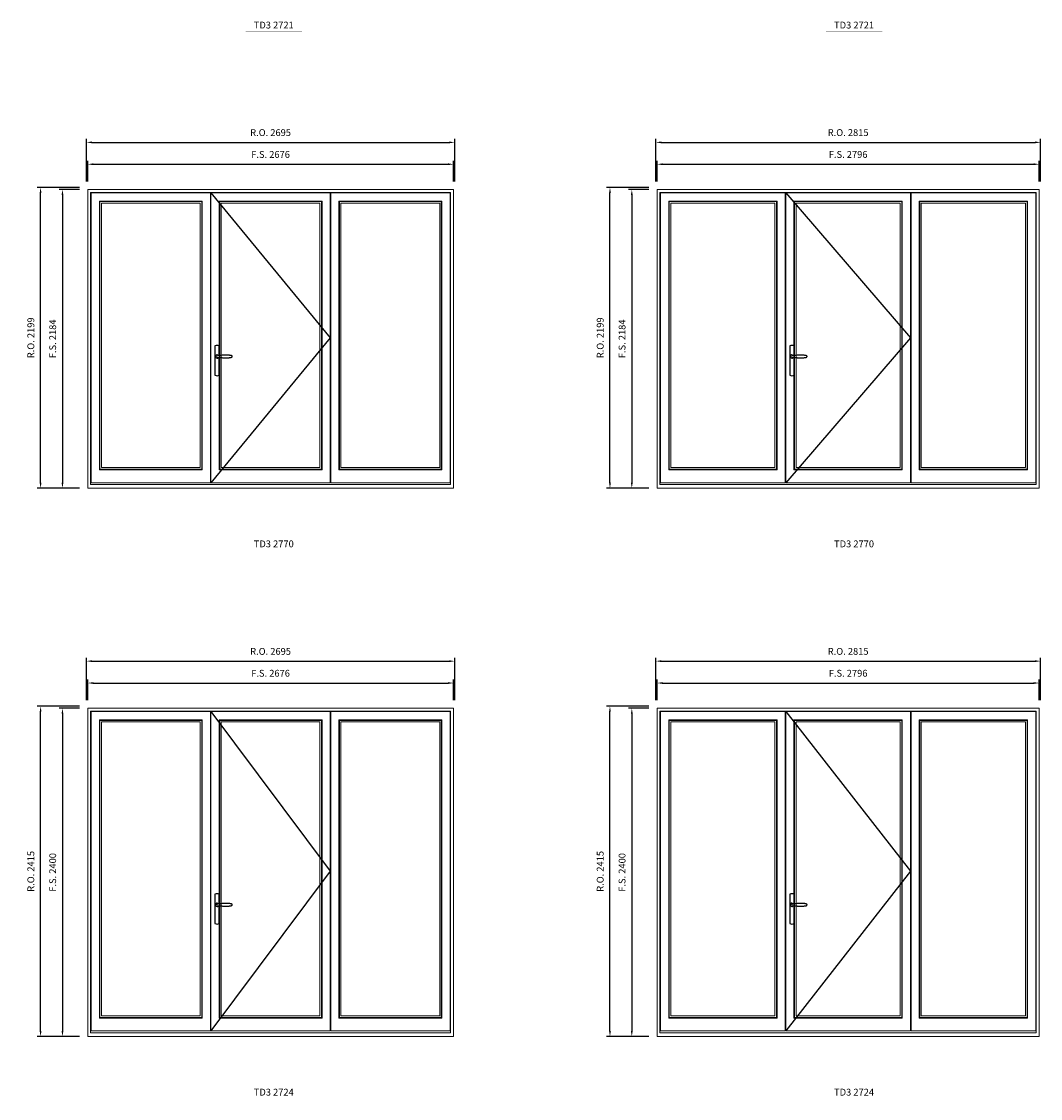
# Model space of a CAD drawing. Extents: x -12017 to 91489, y -21748 to 13176.
# Drawn here: x 38294 to 45750, y -3549 to 4327 of the extents above; entities that cross this region are included whole.
import ezdxf
from ezdxf.enums import TextEntityAlignment as Align

# ---------------------------------------------------------------- set-up
doc = ezdxf.new("R2010")
doc.units = 0
doc.header["$LTSCALE"] = 250
doc.header["$MEASUREMENT"] = 0
doc.header["$PDMODE"] = 3
doc.header["$PDSIZE"] = -2
doc.layers.get('0').update_dxf_attribs({"color": 5, "linetype": 'CONTINUOUS', "lineweight": 0})
doc.layers.get('DEFPOINTS').update_dxf_attribs({"color": 2, "linetype": 'CONTINUOUS', "lineweight": 0})
doc.layers.add('7', color=7, linetype='CONTINUOUS')
doc.layers.add('Operation Lines', color=2, linetype='CONTINUOUS')
for name, color, linetype, lineweight in [('Dimensions', 2, 'CONTINUOUS', 0), ('FRAME', 7, 'CONTINUOUS', 0), ('GLASS', 6, 'CONTINUOUS', 0), ('GLAZING STOP', 1, 'CONTINUOUS', 0), ('SASH', 4, 'CONTINUOUS', 0), ('TEXT', 7, 'CONTINUOUS', 0)]:
    doc.layers.add(name, color=color, linetype=linetype, lineweight=lineweight)
doc.layers.add('viewport', color=7, linetype='CONTINUOUS', plot=False)
doc.styles.add('ROMANS', font='romans')
doc.styles.add('style1', font='arial.ttf')
doc.dimstyles.new('LWDEC', dxfattribs={"dimscale": 20, "dimtxt": 2.5, "dimasz": 2, "dimexe": 1.25, "dimexo": 3, "dimgap": 2, "dimtad": 1, "dimtoh": 1, "dimdec": 0, "dimzin": 11, "dimdsep": 46, "dimtxsty": 'ROMANS', "dimcen": 0, "dimdle": 1.5, "dimclrd": 256, "dimazin": 0, "dimtfac": 1, "dimtdec": 0, "dimtix": 1, "dimtmove": 0, "dimatfit": 3, "dimfxl": 0, "dimtzin": 0, "dimarcsym": 0})

# ---------------------------------------------------------------- blocks, each defined once
blk = doc.blocks.new('label1')
at = {"const_width": 2}
blk.add_lwpolyline([(-206, 0), (206, 0)], dxfattribs=at)
at = {"linetype": 'Continuous', "style": 'style1'}
blk.add_attdef('LABEL', text='', height=50, dxfattribs=at).set_placement((0, 20), align=Align.CENTER)
blk = doc.blocks.new('*U322')
at = {"layer": '7', "color": 7, "lineweight": 25}
for points in [[(60.5, 921.2), (60.5, 991, 0.260241), (29.5, 991), (29.5, 776.9, 0.255586), (60.5, 776.9), (60.5, 906.7)], [(54.3, 921.4, 0.227156), (45, 925.9, 1.588724), (54.3, 906.6)], [(33.8, 917.4), (33.6, 917), (33.5, 916.7), (33.5, 916.4), (33.4, 916), (33.4, 915.7), (33.3, 915.5), (33.3, 915.2), (33.3, 915), (33.3, 914.8), (33.3, 914.5), (33.3, 914.1), (33.3, 914, 0.416255), (45, 902.3)]]:
    blk.add_lwpolyline(points, format="xyb", dxfattribs=at)
for points in [[(39.4, 924.4), (38.9, 924.1), (38.2, 923.6), (37.5, 923), (36.9, 922.6), (36.5, 922.1), (36, 921.5), (35.9, 921.5), (35.7, 921.2), (34.8, 919.9), (34.2, 918.6), (33.7, 917.1)], [(45.2, 902.3), (45, 902.2), (45, 902.3), (45, 902.3), (45, 902.4), (44.9, 902.5), (44.9, 902.5), (44.9, 902.6), (44.9, 902.7), (44.9, 902.8), (45, 902.9), (45.1, 903), (45.1, 903.2), (45.1, 903.2), (45.4, 903.7), (45.9, 904.2), (46.5, 904.7), (47.2, 905.2), (48, 905.5), (48.9, 905.9), (50.1, 906.1), (51.2, 906.4), (52.3, 906.4), (53.8, 906.6), (55.2, 906.6), (56.6, 906.7), (58.1, 906.7), (61, 906.7), (64, 906.6), (67.3, 906.4), (70.6, 906.1), (73.9, 905.8), (77.2, 905.6), (80.6, 905.4), (83.9, 905.2), (87.3, 904.9), (90.7, 904.7), (97.3, 904.4), (103.9, 904.2), (110.4, 904.1), (116.8, 904.2), (123.3, 904.4), (129.8, 904.8), (132.9, 905.1), (135.9, 905.4), (139, 905.7), (142, 906.1), (145.1, 906.5), (146.8, 906.8), (148.3, 907.3), (149.7, 907.8), (150.8, 908.3), (151.4, 908.5), (152, 908.8), (152.5, 909), (152.8, 909.2), (153.1, 909.5), (153.5, 909.7), (153.8, 910), (154.2, 910.3), (154.5, 910.7), (154.8, 911.2), (155, 911.6), (155.2, 912.1), (155.4, 912.7), (155.5, 912.9), (155.5, 913.1), (155.5, 913.5), (155.5, 913.7), (155.5, 914), (155.5, 914.3), (155.5, 914.7), (155.5, 915), (155.4, 915.2), (155.4, 915.5), (155.3, 915.7), (155, 916.4), (154.6, 917.1), (154.3, 917.6), (153.8, 918), (153.4, 918.4), (153.2, 918.5), (153, 918.6), (152.9, 918.7), (152.8, 918.8), (152.6, 918.8), (152.5, 918.9), (151.9, 919.2), (151.4, 919.5), (150.7, 919.8), (150, 920.1), (149.4, 920.3), (148.8, 920.5), (148.4, 920.6), (148, 920.8), (147.5, 921), (146.8, 921.1), (146, 921.3), (145.1, 921.5), (141.8, 922), (138.6, 922.3), (135.3, 922.7), (132.2, 922.9), (128.9, 923.2), (125.7, 923.4), (118, 923.8), (110.3, 923.9), (103.8, 923.8), (97.3, 923.6), (90.7, 923.2), (83.2, 922.7), (75.7, 922.2), (73.4, 922.1), (71, 921.9), (68.6, 921.7), (66.3, 921.5), (64, 921.4), (61.4, 921.2), (59, 921.2), (56.6, 921.2), (55.1, 921.3), (53.7, 921.4), (52.3, 921.5), (51.2, 921.6), (50.1, 921.8), (48.9, 922.1), (48, 922.4), (47.2, 922.8), (46.5, 923.2), (45.9, 923.7), (45.4, 924.2), (45.1, 924.7), (45.1, 924.8), (45.1, 924.9), (45, 925), (45, 925.1), (44.9, 925.2), (44.9, 925.3), (44.9, 925.3), (44.9, 925.4), (44.9, 925.5), (44.9, 925.6), (45, 925.6), (45, 925.6), (45, 925.7), (45, 925.8), (43.4, 925.6), (41.9, 925.3), (40.4, 924.8), (39.5, 924.4)], [(45, 925.8), (44.7, 925.7)], [(56.7, 914), (56.7, 914)]]:
    blk.add_lwpolyline(points, dxfattribs=at)
for centre, radius, start, end in [((44.8, 914.4), 11.3, 90.95089, 141.80667), ((44.8, 913.5), 11.2, 218.07311, 269.16932)]:
    blk.add_arc(centre, radius, start, end, dxfattribs=at)
at = {"layer": 'viewport', "color": 5}
blk.add_point((45, 914), dxfattribs=at)
blk = doc.blocks.new('*D1345')
at = {"layer": 'DEFPOINTS', "color": 0}
for p in [(41454.2, 3283.5), (38778.2, 3098.5), (41454.2, 3098.5)]:
    blk.add_point(p, dxfattribs=at)
at = {"layer": 'Dimensions', "color": 0, "lineweight": -2}
for p, q in [((38778.2, 3158.5), (38778.2, 3308.5)), ((41454.2, 3158.5), (41454.2, 3308.5))]:
    blk.add_line(p, q, dxfattribs=at)
at = {"layer": 'Dimensions', "lineweight": -2}
blk.add_line((38818.2, 3283.5), (41414.2, 3283.5), dxfattribs=at)
at = {"layer": 'Dimensions'}
for points in [[(38818.2, 3290.2), (38818.2, 3276.8), (38778.2, 3283.5)], [(41414.2, 3290.2), (41414.2, 3276.8), (41454.2, 3283.5)]]:
    blk.add_solid(points, dxfattribs=at)
at = {"layer": 'Dimensions', "color": 0, "insert": (40116.2, 3348.5), "char_height": 50, "attachment_point": 5, "style": 'ROMANS'}
blk.add_mtext('F.S. 2676', dxfattribs=at)
blk = doc.blocks.new('*D1346')
at = {"layer": 'DEFPOINTS', "color": 0}
for p in [(38778.2, 3098.5), (38593.2, 914.5), (38778.2, 914.5)]:
    blk.add_point(p, dxfattribs=at)
at = {"layer": 'Dimensions', "color": 0, "lineweight": -2}
for p, q in [((38718.2, 3098.5), (38568.2, 3098.5)), ((38718.2, 914.5), (38568.2, 914.5))]:
    blk.add_line(p, q, dxfattribs=at)
at = {"layer": 'Dimensions', "lineweight": -2}
blk.add_line((38593.2, 3058.5), (38593.2, 954.5), dxfattribs=at)
at = {"layer": 'Dimensions'}
for points in [[(38586.5, 3058.5), (38599.9, 3058.5), (38593.2, 3098.5)], [(38586.5, 954.5), (38599.9, 954.5), (38593.2, 914.5)]]:
    blk.add_solid(points, dxfattribs=at)
at = {"layer": 'Dimensions', "color": 0, "insert": (38528.2, 2006.5), "char_height": 50, "attachment_point": 5, "rotation": 90, "style": 'ROMANS'}
blk.add_mtext('F.S. 2184', dxfattribs=at)
blk = doc.blocks.new('*D1347')
at = {"layer": 'DEFPOINTS', "color": 0}
for p in [(41463.7, 3443.5), (38768.7, 3098.5), (41463.7, 3098.5)]:
    blk.add_point(p, dxfattribs=at)
at = {"layer": 'Dimensions', "color": 0, "lineweight": -2}
for p, q in [((38768.7, 3158.5), (38768.7, 3468.5)), ((41463.7, 3158.5), (41463.7, 3468.5))]:
    blk.add_line(p, q, dxfattribs=at)
at = {"layer": 'Dimensions', "lineweight": -2}
blk.add_line((38808.7, 3443.5), (41423.7, 3443.5), dxfattribs=at)
at = {"layer": 'Dimensions'}
for points in [[(38808.7, 3450.2), (38808.7, 3436.8), (38768.7, 3443.5)], [(41423.7, 3450.2), (41423.7, 3436.8), (41463.7, 3443.5)]]:
    blk.add_solid(points, dxfattribs=at)
at = {"layer": 'Dimensions', "color": 0, "insert": (40116.2, 3508.5), "char_height": 50, "attachment_point": 5, "style": 'ROMANS'}
blk.add_mtext('R.O. 2695', dxfattribs=at)
blk = doc.blocks.new('*D1348')
at = {"layer": 'DEFPOINTS', "color": 0}
for p in [(38433.2, 3113.5), (38778.2, 3113.5), (38778.2, 914.5)]:
    blk.add_point(p, dxfattribs=at)
at = {"layer": 'Dimensions', "color": 0, "lineweight": -2}
for p, q in [((38718.2, 3113.5), (38408.2, 3113.5)), ((38718.2, 914.5), (38408.2, 914.5))]:
    blk.add_line(p, q, dxfattribs=at)
at = {"layer": 'Dimensions', "lineweight": -2}
blk.add_line((38433.2, 954.5), (38433.2, 3073.5), dxfattribs=at)
at = {"layer": 'Dimensions'}
for points in [[(38426.5, 3073.5), (38439.9, 3073.5), (38433.2, 3113.5)], [(38426.5, 954.5), (38439.9, 954.5), (38433.2, 914.5)]]:
    blk.add_solid(points, dxfattribs=at)
at = {"layer": 'Dimensions', "color": 0, "insert": (38368.2, 2014), "char_height": 50, "attachment_point": 5, "rotation": 90, "style": 'ROMANS'}
blk.add_mtext('R.O. 2199', dxfattribs=at)
blk = doc.blocks.new('*D1353')
at = {"layer": 'DEFPOINTS', "color": 0}
for p in [(45740.8, 3283.5), (42944.8, 3098.5), (45740.8, 3098.5)]:
    blk.add_point(p, dxfattribs=at)
at = {"layer": 'Dimensions', "color": 0, "lineweight": -2}
for p, q in [((42944.8, 3158.5), (42944.8, 3308.5)), ((45740.8, 3158.5), (45740.8, 3308.5))]:
    blk.add_line(p, q, dxfattribs=at)
at = {"layer": 'Dimensions', "lineweight": -2}
blk.add_line((42984.8, 3283.5), (45700.8, 3283.5), dxfattribs=at)
at = {"layer": 'Dimensions'}
for points in [[(42984.8, 3290.2), (42984.8, 3276.8), (42944.8, 3283.5)], [(45700.8, 3290.2), (45700.8, 3276.8), (45740.8, 3283.5)]]:
    blk.add_solid(points, dxfattribs=at)
at = {"layer": 'Dimensions', "color": 0, "insert": (44342.8, 3348.5), "char_height": 50, "attachment_point": 5, "style": 'ROMANS'}
blk.add_mtext('F.S. 2796', dxfattribs=at)
blk = doc.blocks.new('*D1354')
at = {"layer": 'DEFPOINTS', "color": 0}
for p in [(42944.8, 3098.5), (42759.8, 914.5), (42944.8, 914.5)]:
    blk.add_point(p, dxfattribs=at)
at = {"layer": 'Dimensions', "color": 0, "lineweight": -2}
for p, q in [((42884.8, 3098.5), (42734.8, 3098.5)), ((42884.8, 914.5), (42734.8, 914.5))]:
    blk.add_line(p, q, dxfattribs=at)
at = {"layer": 'Dimensions', "lineweight": -2}
blk.add_line((42759.8, 3058.5), (42759.8, 954.5), dxfattribs=at)
at = {"layer": 'Dimensions'}
for points in [[(42753.1, 3058.5), (42766.4, 3058.5), (42759.8, 3098.5)], [(42753.1, 954.5), (42766.4, 954.5), (42759.8, 914.5)]]:
    blk.add_solid(points, dxfattribs=at)
at = {"layer": 'Dimensions', "color": 0, "insert": (42694.8, 2006.5), "char_height": 50, "attachment_point": 5, "rotation": 90, "style": 'ROMANS'}
blk.add_mtext('F.S. 2184', dxfattribs=at)
blk = doc.blocks.new('*D1355')
at = {"layer": 'DEFPOINTS', "color": 0}
for p in [(45750.3, 3443.5), (42935.3, 3098.5), (45750.3, 3098.5)]:
    blk.add_point(p, dxfattribs=at)
at = {"layer": 'Dimensions', "color": 0, "lineweight": -2}
for p, q in [((42935.3, 3158.5), (42935.3, 3468.5)), ((45750.3, 3158.5), (45750.3, 3468.5))]:
    blk.add_line(p, q, dxfattribs=at)
at = {"layer": 'Dimensions', "lineweight": -2}
blk.add_line((42975.3, 3443.5), (45710.3, 3443.5), dxfattribs=at)
at = {"layer": 'Dimensions'}
for points in [[(42975.3, 3450.2), (42975.3, 3436.8), (42935.3, 3443.5)], [(45710.3, 3450.2), (45710.3, 3436.8), (45750.3, 3443.5)]]:
    blk.add_solid(points, dxfattribs=at)
at = {"layer": 'Dimensions', "color": 0, "insert": (44342.8, 3508.5), "char_height": 50, "attachment_point": 5, "style": 'ROMANS'}
blk.add_mtext('R.O. 2815', dxfattribs=at)
blk = doc.blocks.new('*D1356')
at = {"layer": 'DEFPOINTS', "color": 0}
for p in [(42599.8, 3113.5), (42944.8, 3113.5), (42944.8, 914.5)]:
    blk.add_point(p, dxfattribs=at)
at = {"layer": 'Dimensions', "color": 0, "lineweight": -2}
for p, q in [((42884.8, 3113.5), (42574.8, 3113.5)), ((42884.8, 914.5), (42574.8, 914.5))]:
    blk.add_line(p, q, dxfattribs=at)
at = {"layer": 'Dimensions', "lineweight": -2}
blk.add_line((42599.8, 954.5), (42599.8, 3073.5), dxfattribs=at)
at = {"layer": 'Dimensions'}
for points in [[(42593.1, 3073.5), (42606.4, 3073.5), (42599.8, 3113.5)], [(42593.1, 954.5), (42606.4, 954.5), (42599.8, 914.5)]]:
    blk.add_solid(points, dxfattribs=at)
at = {"layer": 'Dimensions', "color": 0, "insert": (42534.8, 2014), "char_height": 50, "attachment_point": 5, "rotation": 90, "style": 'ROMANS'}
blk.add_mtext('R.O. 2199', dxfattribs=at)
blk = doc.blocks.new('*D1405')
at = {"layer": 'DEFPOINTS', "color": 0}
for p in [(41454.2, -510.9), (38778.2, -695.9), (41454.2, -695.9)]:
    blk.add_point(p, dxfattribs=at)
at = {"layer": 'Dimensions', "color": 0, "lineweight": -2}
for p, q in [((38778.2, -635.9), (38778.2, -485.9)), ((41454.2, -635.9), (41454.2, -485.9))]:
    blk.add_line(p, q, dxfattribs=at)
at = {"layer": 'Dimensions', "lineweight": -2}
blk.add_line((38818.2, -510.9), (41414.2, -510.9), dxfattribs=at)
at = {"layer": 'Dimensions'}
for points in [[(38818.2, -504.2), (38818.2, -517.5), (38778.2, -510.9)], [(41414.2, -504.2), (41414.2, -517.5), (41454.2, -510.9)]]:
    blk.add_solid(points, dxfattribs=at)
at = {"layer": 'Dimensions', "color": 0, "insert": (40116.2, -445.9), "char_height": 50, "attachment_point": 5, "style": 'ROMANS'}
blk.add_mtext('F.S. 2676', dxfattribs=at)
blk = doc.blocks.new('*D1406')
at = {"layer": 'DEFPOINTS', "color": 0}
for p in [(38778.2, -695.9), (38593.2, -3095.9), (38778.2, -3095.9)]:
    blk.add_point(p, dxfattribs=at)
at = {"layer": 'Dimensions', "color": 0, "lineweight": -2}
for p, q in [((38718.2, -695.9), (38568.2, -695.9)), ((38718.2, -3095.9), (38568.2, -3095.9))]:
    blk.add_line(p, q, dxfattribs=at)
at = {"layer": 'Dimensions', "lineweight": -2}
blk.add_line((38593.2, -735.9), (38593.2, -3055.9), dxfattribs=at)
at = {"layer": 'Dimensions'}
for points in [[(38586.5, -735.9), (38599.9, -735.9), (38593.2, -695.9)], [(38586.5, -3055.9), (38599.9, -3055.9), (38593.2, -3095.9)]]:
    blk.add_solid(points, dxfattribs=at)
at = {"layer": 'Dimensions', "color": 0, "insert": (38528.2, -1895.9), "char_height": 50, "attachment_point": 5, "rotation": 90, "style": 'ROMANS'}
blk.add_mtext('F.S. 2400', dxfattribs=at)
blk = doc.blocks.new('*D1407')
at = {"layer": 'DEFPOINTS', "color": 0}
for p in [(41463.7, -350.9), (38768.7, -695.9), (41463.7, -695.9)]:
    blk.add_point(p, dxfattribs=at)
at = {"layer": 'Dimensions', "color": 0, "lineweight": -2}
for p, q in [((38768.7, -635.9), (38768.7, -325.9)), ((41463.7, -635.9), (41463.7, -325.9))]:
    blk.add_line(p, q, dxfattribs=at)
at = {"layer": 'Dimensions', "lineweight": -2}
blk.add_line((38808.7, -350.9), (41423.7, -350.9), dxfattribs=at)
at = {"layer": 'Dimensions'}
for points in [[(38808.7, -344.2), (38808.7, -357.5), (38768.7, -350.9)], [(41423.7, -344.2), (41423.7, -357.5), (41463.7, -350.9)]]:
    blk.add_solid(points, dxfattribs=at)
at = {"layer": 'Dimensions', "color": 0, "insert": (40116.2, -285.9), "char_height": 50, "attachment_point": 5, "style": 'ROMANS'}
blk.add_mtext('R.O. 2695', dxfattribs=at)
blk = doc.blocks.new('*D1408')
at = {"layer": 'DEFPOINTS', "color": 0}
for p in [(38433.2, -680.9), (38778.2, -680.9), (38778.2, -3095.9)]:
    blk.add_point(p, dxfattribs=at)
at = {"layer": 'Dimensions', "color": 0, "lineweight": -2}
for p, q in [((38718.2, -680.9), (38408.2, -680.9)), ((38718.2, -3095.9), (38408.2, -3095.9))]:
    blk.add_line(p, q, dxfattribs=at)
at = {"layer": 'Dimensions', "lineweight": -2}
blk.add_line((38433.2, -3055.9), (38433.2, -720.9), dxfattribs=at)
at = {"layer": 'Dimensions'}
for points in [[(38426.5, -720.9), (38439.9, -720.9), (38433.2, -680.9)], [(38426.5, -3055.9), (38439.9, -3055.9), (38433.2, -3095.9)]]:
    blk.add_solid(points, dxfattribs=at)
at = {"layer": 'Dimensions', "color": 0, "insert": (38368.2, -1888.4), "char_height": 50, "attachment_point": 5, "rotation": 90, "style": 'ROMANS'}
blk.add_mtext('R.O. 2415', dxfattribs=at)
blk = doc.blocks.new('*D1413')
at = {"layer": 'DEFPOINTS', "color": 0}
for p in [(45740.8, -510.9), (42944.8, -695.9), (45740.8, -695.9)]:
    blk.add_point(p, dxfattribs=at)
at = {"layer": 'Dimensions', "color": 0, "lineweight": -2}
for p, q in [((42944.8, -635.9), (42944.8, -485.9)), ((45740.8, -635.9), (45740.8, -485.9))]:
    blk.add_line(p, q, dxfattribs=at)
at = {"layer": 'Dimensions', "lineweight": -2}
blk.add_line((42984.8, -510.9), (45700.8, -510.9), dxfattribs=at)
at = {"layer": 'Dimensions'}
for points in [[(42984.8, -504.2), (42984.8, -517.5), (42944.8, -510.9)], [(45700.8, -504.2), (45700.8, -517.5), (45740.8, -510.9)]]:
    blk.add_solid(points, dxfattribs=at)
at = {"layer": 'Dimensions', "color": 0, "insert": (44342.8, -445.9), "char_height": 50, "attachment_point": 5, "style": 'ROMANS'}
blk.add_mtext('F.S. 2796', dxfattribs=at)
blk = doc.blocks.new('*D1414')
at = {"layer": 'DEFPOINTS', "color": 0}
for p in [(42944.8, -695.9), (42759.8, -3095.9), (42944.8, -3095.9)]:
    blk.add_point(p, dxfattribs=at)
at = {"layer": 'Dimensions', "color": 0, "lineweight": -2}
for p, q in [((42884.8, -695.9), (42734.8, -695.9)), ((42884.8, -3095.9), (42734.8, -3095.9))]:
    blk.add_line(p, q, dxfattribs=at)
at = {"layer": 'Dimensions', "lineweight": -2}
blk.add_line((42759.8, -735.9), (42759.8, -3055.9), dxfattribs=at)
at = {"layer": 'Dimensions'}
for points in [[(42753.1, -735.9), (42766.4, -735.9), (42759.8, -695.9)], [(42753.1, -3055.9), (42766.4, -3055.9), (42759.8, -3095.9)]]:
    blk.add_solid(points, dxfattribs=at)
at = {"layer": 'Dimensions', "color": 0, "insert": (42694.8, -1895.9), "char_height": 50, "attachment_point": 5, "rotation": 90, "style": 'ROMANS'}
blk.add_mtext('F.S. 2400', dxfattribs=at)
blk = doc.blocks.new('*D1415')
at = {"layer": 'DEFPOINTS', "color": 0}
for p in [(45750.3, -350.9), (42935.3, -695.9), (45750.3, -695.9)]:
    blk.add_point(p, dxfattribs=at)
at = {"layer": 'Dimensions', "color": 0, "lineweight": -2}
for p, q in [((42935.3, -635.9), (42935.3, -325.9)), ((45750.3, -635.9), (45750.3, -325.9))]:
    blk.add_line(p, q, dxfattribs=at)
at = {"layer": 'Dimensions', "lineweight": -2}
blk.add_line((42975.3, -350.9), (45710.3, -350.9), dxfattribs=at)
at = {"layer": 'Dimensions'}
for points in [[(42975.3, -344.2), (42975.3, -357.5), (42935.3, -350.9)], [(45710.3, -344.2), (45710.3, -357.5), (45750.3, -350.9)]]:
    blk.add_solid(points, dxfattribs=at)
at = {"layer": 'Dimensions', "color": 0, "insert": (44342.8, -285.9), "char_height": 50, "attachment_point": 5, "style": 'ROMANS'}
blk.add_mtext('R.O. 2815', dxfattribs=at)
blk = doc.blocks.new('*D1416')
at = {"layer": 'DEFPOINTS', "color": 0}
for p in [(42599.8, -680.9), (42944.8, -680.9), (42944.8, -3095.9)]:
    blk.add_point(p, dxfattribs=at)
at = {"layer": 'Dimensions', "color": 0, "lineweight": -2}
for p, q in [((42884.8, -680.9), (42574.8, -680.9)), ((42884.8, -3095.9), (42574.8, -3095.9))]:
    blk.add_line(p, q, dxfattribs=at)
at = {"layer": 'Dimensions', "lineweight": -2}
blk.add_line((42599.8, -3055.9), (42599.8, -720.9), dxfattribs=at)
at = {"layer": 'Dimensions'}
for points in [[(42593.1, -720.9), (42606.4, -720.9), (42599.8, -680.9)], [(42593.1, -3055.9), (42606.4, -3055.9), (42599.8, -3095.9)]]:
    blk.add_solid(points, dxfattribs=at)
at = {"layer": 'Dimensions', "color": 0, "insert": (42534.8, -1888.4), "char_height": 50, "attachment_point": 5, "rotation": 90, "style": 'ROMANS'}
blk.add_mtext('R.O. 2415', dxfattribs=at)

msp = doc.modelspace()

# ---------------------------------------------------------------- linework, layer by layer
at = {"layer": 'FRAME'}
for points in [[(38778.2, 914.5), (41454.2, 914.5), (41454.2, 3098.5), (38778.2, 3098.5)], [(38799.2, 941.5), (41433.2, 941.5), (41433.2, 3077.5), (38799.2, 3077.5)], [(42944.8, 914.5), (45740.8, 914.5), (45740.8, 3098.5), (42944.8, 3098.5)], [(42965.8, 941.5), (45719.8, 941.5), (45719.8, 3077.5), (42965.8, 3077.5)], [(38778.2, -3095.9), (41454.2, -3095.9), (41454.2, -695.9), (38778.2, -695.9)], [(42944.8, -3095.9), (45740.8, -3095.9), (45740.8, -695.9), (42944.8, -695.9)], [(38799.2, -3068.9), (41433.2, -3068.9), (41433.2, -716.9), (38799.2, -716.9)], [(42965.8, -3068.9), (45719.8, -3068.9), (45719.8, -716.9), (42965.8, -716.9)]]:
    msp.add_lwpolyline(points, close=True, dxfattribs=at)
at = {"layer": 'GLASS'}
for points in [[(38867.2, 1053.5), (39611.9, 1053.5), (39611.9, 3010.5), (38867.2, 3010.5)], [(39743.9, 1053.5), (40488.5, 1053.5), (40488.5, 3010.5), (39743.9, 3010.5)], [(40620.5, 1053.5), (41365.2, 1053.5), (41365.2, 3010.5), (40620.5, 3010.5)], [(43033.8, 1053.5), (43818.4, 1053.5), (43818.4, 3010.5), (43033.8, 3010.5)], [(43950.4, 1053.5), (44735.1, 1053.5), (44735.1, 3010.5), (43950.4, 3010.5)], [(44867.1, 1053.5), (45651.8, 1053.5), (45651.8, 3010.5), (44867.1, 3010.5)], [(38867.2, -2956.9), (39611.9, -2956.9), (39611.9, -783.9), (38867.2, -783.9)], [(39743.9, -2956.9), (40488.5, -2956.9), (40488.5, -783.9), (39743.9, -783.9)], [(40620.5, -2956.9), (41365.2, -2956.9), (41365.2, -783.9), (40620.5, -783.9)], [(43033.8, -2956.9), (43818.4, -2956.9), (43818.4, -783.9), (43033.8, -783.9)], [(43950.4, -2956.9), (44735.1, -2956.9), (44735.1, -783.9), (43950.4, -783.9)], [(44867.1, -2956.9), (45651.8, -2956.9), (45651.8, -783.9), (44867.1, -783.9)]]:
    msp.add_lwpolyline(points, close=True, dxfattribs=at)
at = {"layer": 'GLAZING STOP'}
for points in [[(38878.2, 1064.5), (39600.9, 1064.5), (39600.9, 2999.5), (38878.2, 2999.5)], [(39754.9, 1064.5), (40477.5, 1064.5), (40477.5, 2999.5), (39754.9, 2999.5)], [(40631.5, 1064.5), (41354.2, 1064.5), (41354.2, 2999.5), (40631.5, 2999.5)], [(43044.8, 1064.5), (43807.4, 1064.5), (43807.4, 2999.5), (43044.8, 2999.5)], [(43961.4, 1064.5), (44724.1, 1064.5), (44724.1, 2999.5), (43961.4, 2999.5)], [(44878.1, 1064.5), (45640.8, 1064.5), (45640.8, 2999.5), (44878.1, 2999.5)], [(38878.2, -2945.9), (39600.9, -2945.9), (39600.9, -794.9), (38878.2, -794.9)], [(39754.9, -2945.9), (40477.5, -2945.9), (40477.5, -794.9), (39754.9, -794.9)], [(40631.5, -2945.9), (41354.2, -2945.9), (41354.2, -794.9), (40631.5, -794.9)], [(43044.8, -2945.9), (43807.4, -2945.9), (43807.4, -794.9), (43044.8, -794.9)], [(43961.4, -2945.9), (44724.1, -2945.9), (44724.1, -794.9), (43961.4, -794.9)], [(44878.1, -2945.9), (45640.8, -2945.9), (45640.8, -794.9), (44878.1, -794.9)]]:
    msp.add_lwpolyline(points, close=True, dxfattribs=at)
at = {"layer": 'Operation Lines'}
for points in [[(39679.9, 3074.5), (40552.5, 2014.5), (39679.9, 954.5)], [(43886.4, 3074.5), (44799.1, 2014.5), (43886.4, 954.5)], [(39679.9, -719.9), (40552.5, -1887.9), (39679.9, -3055.9)], [(43886.4, -719.9), (44799.1, -1887.9), (43886.4, -3055.9)]]:
    msp.add_lwpolyline(points, dxfattribs=at)
at = {"layer": 'SASH'}
for points in [[(38803.2, 954.5), (39675.9, 954.5), (39675.9, 3074.5), (38803.2, 3074.5)], [(39679.9, 954.5), (40552.5, 954.5), (40552.5, 3074.5), (39679.9, 3074.5)], [(40556.5, 954.5), (41429.2, 954.5), (41429.2, 3074.5), (40556.5, 3074.5)], [(42969.8, 954.5), (43882.4, 954.5), (43882.4, 3074.5), (42969.8, 3074.5)], [(43886.4, 954.5), (44799.1, 954.5), (44799.1, 3074.5), (43886.4, 3074.5)], [(44803.1, 954.5), (45715.8, 954.5), (45715.8, 3074.5), (44803.1, 3074.5)], [(38863.2, 1049.5), (39615.9, 1049.5), (39615.9, 3014.5), (38863.2, 3014.5)], [(39739.9, 1049.5), (40492.5, 1049.5), (40492.5, 3014.5), (39739.9, 3014.5)], [(40616.5, 1049.5), (41369.2, 1049.5), (41369.2, 3014.5), (40616.5, 3014.5)], [(43029.8, 1049.5), (43822.4, 1049.5), (43822.4, 3014.5), (43029.8, 3014.5)], [(43946.4, 1049.5), (44739.1, 1049.5), (44739.1, 3014.5), (43946.4, 3014.5)], [(44863.1, 1049.5), (45655.8, 1049.5), (45655.8, 3014.5), (44863.1, 3014.5)], [(38803.2, -3055.9), (39675.9, -3055.9), (39675.9, -719.9), (38803.2, -719.9)], [(38863.2, -2960.9), (39615.9, -2960.9), (39615.9, -779.9), (38863.2, -779.9)], [(39679.9, -3055.9), (40552.5, -3055.9), (40552.5, -719.9), (39679.9, -719.9)], [(39739.9, -2960.9), (40492.5, -2960.9), (40492.5, -779.9), (39739.9, -779.9)], [(40556.5, -3055.9), (41429.2, -3055.9), (41429.2, -719.9), (40556.5, -719.9)], [(40616.5, -2960.9), (41369.2, -2960.9), (41369.2, -779.9), (40616.5, -779.9)], [(42969.8, -3055.9), (43882.4, -3055.9), (43882.4, -719.9), (42969.8, -719.9)], [(43029.8, -2960.9), (43822.4, -2960.9), (43822.4, -779.9), (43029.8, -779.9)], [(43886.4, -3055.9), (44799.1, -3055.9), (44799.1, -719.9), (43886.4, -719.9)], [(43946.4, -2960.9), (44739.1, -2960.9), (44739.1, -779.9), (43946.4, -779.9)], [(44803.1, -3055.9), (45715.8, -3055.9), (45715.8, -719.9), (44803.1, -719.9)], [(44863.1, -2960.9), (45655.8, -2960.9), (45655.8, -779.9), (44863.1, -779.9)]]:
    msp.add_lwpolyline(points, close=True, dxfattribs=at)

# ---------------------------------------------------------------- block references
at = {"layer": 'Operation Lines'}
for p in [(39679.9, 963.5), (43886.4, 963.5), (39679.9, -3046.9), (43886.4, -3046.9)]:
    msp.add_blockref('*U322', p, dxfattribs=at)
at = {"layer": 'TEXT', "linetype": 'Continuous'}
for p, values in [((40139.7, 4256.4), {'LABEL': 'TD3 2721'}), ((44386.2, 4256.4), {'LABEL': 'TD3 2721'}), ((40139.7, 462), {'LABEL': 'TD3 2770'}), ((44386.2, 462), {'LABEL': 'TD3 2770'}), ((40139.7, -3548.3), {'LABEL': 'TD3 2724'}), ((44386.2, -3548.3), {'LABEL': 'TD3 2724'})]:
    msp.add_blockref('label1', p, dxfattribs=at).add_auto_attribs(values)

# ---------------------------------------------------------------- dimensions: what is measured, and where the dimension line sits
at = {"layer": 'Dimensions'}
for base, p1, p2, text, picture, middle in [((41463.7, 3443.5), (38768.7, 3098.5), (41463.7, 3098.5), 'R.O. <>', '*D1347', (40116.2, 3508.5)), ((45750.3, 3443.5), (42935.3, 3098.5), (45750.3, 3098.5), 'R.O. <>', '*D1355', (44342.8, 3508.5)), ((41454.2, 3283.5), (38778.2, 3098.5), (41454.2, 3098.5), 'F.S. <>', '*D1345', (40116.2, 3348.5)), ((45740.8, 3283.5), (42944.8, 3098.5), (45740.8, 3098.5), 'F.S. <>', '*D1353', (44342.8, 3348.5)), ((41463.7, -350.9), (38768.7, -695.9), (41463.7, -695.9), 'R.O. <>', '*D1407', (40116.2, -285.9)), ((45750.3, -350.9), (42935.3, -695.9), (45750.3, -695.9), 'R.O. <>', '*D1415', (44342.8, -285.9)), ((41454.2, -510.9), (38778.2, -695.9), (41454.2, -695.9), 'F.S. <>', '*D1405', (40116.2, -445.9)), ((45740.8, -510.9), (42944.8, -695.9), (45740.8, -695.9), 'F.S. <>', '*D1413', (44342.8, -445.9))]:
    dim = msp.add_linear_dim(base=base, p1=p1, p2=p2, text=text, dimstyle='LWDEC', dxfattribs=at)
    dim.commit()
    dim.dimension.update_dxf_attribs({"geometry": picture, "text_midpoint": middle})
for base, p1, p2, text, picture, middle in [((38433.2, 3113.5), (38778.2, 914.5), (38778.2, 3113.5), 'R.O. <>', '*D1348', (38368.2, 2014)), ((38593.2, 914.5), (38778.2, 3098.5), (38778.2, 914.5), 'F.S. <>', '*D1346', (38528.2, 2006.5)), ((42599.8, 3113.5), (42944.8, 914.5), (42944.8, 3113.5), 'R.O. <>', '*D1356', (42534.8, 2014)), ((42759.8, 914.5), (42944.8, 3098.5), (42944.8, 914.5), 'F.S. <>', '*D1354', (42694.8, 2006.5)), ((38433.2, -680.9), (38778.2, -3095.9), (38778.2, -680.9), 'R.O. <>', '*D1408', (38368.2, -1888.4)), ((38593.2, -3095.9), (38778.2, -695.9), (38778.2, -3095.9), 'F.S. <>', '*D1406', (38528.2, -1895.9)), ((42599.8, -680.9), (42944.8, -3095.9), (42944.8, -680.9), 'R.O. <>', '*D1416', (42534.8, -1888.4)), ((42759.8, -3095.9), (42944.8, -695.9), (42944.8, -3095.9), 'F.S. <>', '*D1414', (42694.8, -1895.9))]:
    dim = msp.add_linear_dim(base=base, p1=p1, p2=p2, angle=90, text=text, dimstyle='LWDEC', dxfattribs=at)
    dim.commit()
    dim.dimension.update_dxf_attribs({"geometry": picture, "text_midpoint": middle})

doc.saveas('drawing.dxf')
